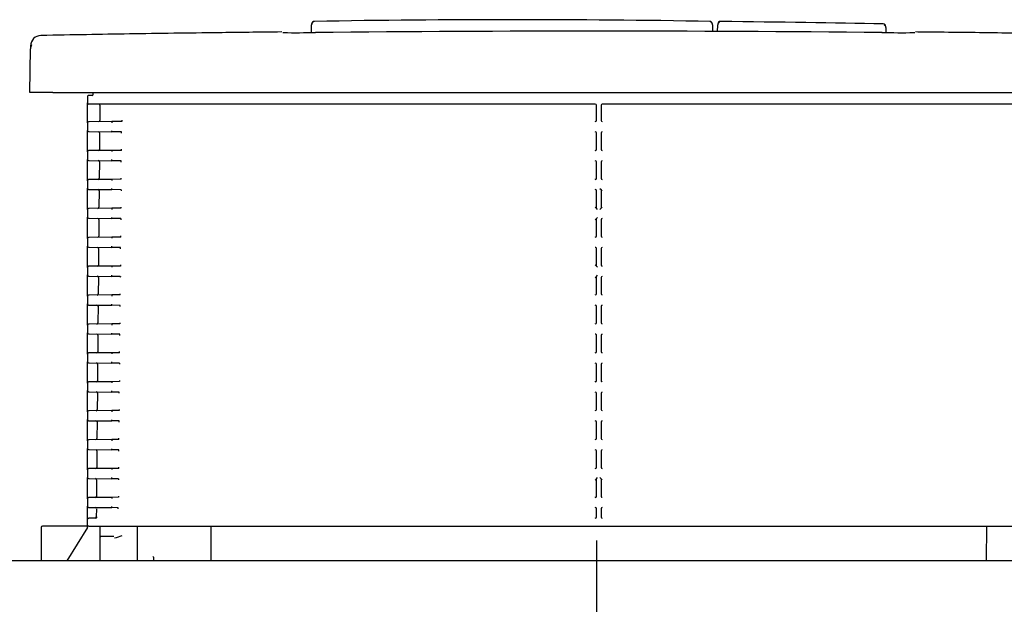
# Model space of a CAD drawing. Units: millimetres. Extents: x -18 to 946, y -18 to 1519.
# Drawn here: x 157 to 327, y 1417 to 1518 of the extents above; entities that cross this region are included whole.
import ezdxf
from ezdxf.lldxf.tags import DXFTag

# ---------------------------------------------------------------- set-up
doc = ezdxf.new("R2010")
doc.units = ezdxf.units.MM
for name, color, linetype in [('$DDT_AUDIT_GENERATED_(8BB)', 7, 'Continuous'), ('$DDT_AUDIT_GENERATED_(8CE)', 7, 'Continuous'), ('$DDT_AUDIT_GENERATED_(8D6)', 7, 'Continuous'), ('$DDT_AUDIT_GENERATED_(923)', 7, 'Continuous'), ('$DDT_AUDIT_GENERATED_(AB)', 7, 'Continuous'), ('Default', 7, 'Continuous')]:
    doc.layers.add(name, color=color, linetype=linetype)
tags = doc.linetypes.add('CENTER2', pattern=[28.575, 19.05, -3.175, 3.175, -3.175]).pattern_tags.tags
tags[10:11] = [DXFTag(74, 4), DXFTag(75, 0), DXFTag(340, '0'), DXFTag(46, 0.0), DXFTag(50, 0.0), DXFTag(44, 0.0), DXFTag(45, 0.0)]
tags[8:9] = [DXFTag(74, 4), DXFTag(75, 0), DXFTag(340, '0'), DXFTag(46, 0.0), DXFTag(50, 0.0), DXFTag(44, 0.0), DXFTag(45, 0.0)]
tags[6:7] = [DXFTag(74, 4), DXFTag(75, 0), DXFTag(340, '0'), DXFTag(46, 0.0), DXFTag(50, 0.0), DXFTag(44, 0.0), DXFTag(45, 0.0)]
tags[4:5] = [DXFTag(74, 4), DXFTag(75, 0), DXFTag(340, '0'), DXFTag(46, 0.0), DXFTag(50, 0.0), DXFTag(44, 0.0), DXFTag(45, 0.0)]

# ---------------------------------------------------------------- blocks, each defined once
blk = doc.blocks.new('SEANNOT_GROUP7')
at = {"layer": 'Default', "color": 7, "linetype": 'CENTER2'}
blk.add_line((256.36, 1428.34), (256.36, 1269.06), dxfattribs=at)
blk = doc.blocks.new('SE')
at = {"layer": '$DDT_AUDIT_GENERATED_(8BB)', "color": 7, "linetype": 'Continuous'}
for p, q in [((158.4, 1513.95), (158.39, 1513.42)), ((158.26, 1505.84), (158.39, 1513.42)), ((162.26, 1505.84), (158.26, 1505.84)), ((162.26, 1505.84), (351.26, 1505.84))]:
    blk.add_line(p, q, dxfattribs=at)
for centre, radius, start, end in [((160.2, 1513.91), 1.8, 91.0791, 179), ((204.2, 1730.33), 214.13, 269.4651, 270.9438), ((256.75, -3710.92), 5227.38, 89.46244, 90.53724), ((309.36, 1748.22), 232.02, 269.1177, 270.4822)]:
    blk.add_arc(centre, radius, start, end, dxfattribs=at)
blk.add_ellipse((160.19, 1513.39), major_axis=(-1.8, 0.03), ratio=0.9999, start_param=5.892923, end_param=6.283185, dxfattribs=at)
for points, knots in [([(201.91, 1516.32), (197.86, 1516.27), (189.72, 1516.18), (175.2, 1515.98), (165.79, 1515.81), (160.16, 1515.71)], [0, 0, 0, 0, 0.264479, 0.632175, 1, 1, 1, 1]), ([(202.27, 1516.2), (202.24, 1516.2), (202.12, 1516.2), (202.07, 1516.2), (202.06, 1516.2), (202.06, 1516.2)], [0, 0, 0, 0, 0.0788632, 0.314423, 0.3703481, 0.3703481, 0.3703481, 0.3703481]), ([(311.45, 1516.2), (311.45, 1516.2), (311.45, 1516.2), (311.4, 1516.2), (311.3, 1516.2), (311.25, 1516.2)], [0.6163101, 0.6163101, 0.6163101, 0.6163101, 0.6509598, 0.8645901, 1, 1, 1, 1]), ([(353.35, 1515.71), (348.43, 1515.8), (340.13, 1515.95), (326.98, 1516.14), (317.31, 1516.26), (312.62, 1516.31), (311.6, 1516.32)], [0, 0, 0, 0, 0.321346, 0.642134, 0.933906, 1, 1, 1, 1])]:
    blk.add_open_spline(points, degree=3, knots=knots, dxfattribs=at)
at = {"layer": '$DDT_AUDIT_GENERATED_(8CE)', "color": 7, "linetype": 'Continuous'}
for p, q in [((207.04, 1516.22), (207.06, 1517.57)), ((276.45, 1517.57), (276.47, 1516.36))]:
    blk.add_line(p, q, dxfattribs=at)
for centre, radius, start, end in [((207.56, 1517.66), 0.5, 91.0914, 179), ((207.56, 1517.56), 0.5, 115.3703, 179), ((241.81, -513.11), 2031.55, 89.03282, 90.96608), ((275.95, 1517.66), 0.5, 1, 88.7955), ((275.95, 1517.56), 0.5, 1, 66.7333)]:
    blk.add_arc(centre, radius, start, end, dxfattribs=at)
at = {"layer": '$DDT_AUDIT_GENERATED_(8D6)', "color": 7, "linetype": 'Continuous'}
for p, q in [((277.34, 1516.36), (277.36, 1517.55)), ((306.46, 1517.11), (306.47, 1516.22))]:
    blk.add_line(p, q, dxfattribs=at)
for centre, start, end in [((277.86, 1517.65), 89.4894, 179), ((305.96, 1517.21), 1, 88.6192)]:
    blk.add_arc(centre, 0.5, start, end, dxfattribs=at)
for centre, major_axis, start_param, end_param in [((277.86, 1517.54), (-0.5, 0.009), 5.145687, 6.283185), ((305.96, 1517.1), (-0.5, -0.009), 3.141593, 4.216624)]:
    blk.add_ellipse(centre, major_axis=major_axis, ratio=0.999979, start_param=start_param, end_param=end_param, dxfattribs=at)
blk.add_open_spline([(305.97, 1517.71), (297.5, 1517.87), (288.14, 1518.01), (277.87, 1518.15)], degree=3, dxfattribs=at)
at = {"layer": '$DDT_AUDIT_GENERATED_(923)', "color": 7, "linetype": 'Continuous'}
for p, q in [((168.26, 1505.14), (168.26, 1505.13)), ((168.26, 1505.13), (168.26, 1504.04)), ((169.06, 1505.34), (168.46, 1505.34)), ((169.26, 1505.54), (169.26, 1505.84)), ((168.26, 1503.64), (168.26, 1504.04)), ((168.26, 1501), (168.26, 1503.64)), ((256.16, 1503.84), (168.46, 1503.84)), ((170.39, 1503.64), (170.37, 1501.01)), ((256.36, 1501.03), (256.36, 1503.64)), ((257.16, 1503.64), (257.16, 1501.03)), ((345.06, 1503.84), (257.36, 1503.84)), ((168.26, 1500.6), (168.26, 1501)), ((168.26, 1500.6), (168.26, 1499.29)), ((172.46, 1500.83), (168.45, 1500.8)), ((174.17, 1500.85), (172.46, 1500.83)), ((172.46, 1500.83), (172.46, 1500.63)), ((172.46, 1500.83), (172.46, 1500.83)), ((174.17, 1501.04), (174.17, 1500.85)), ((174.17, 1500.85), (174.17, 1500.85)), ((256.16, 1500.83), (256.16, 1500.83)), ((256.36, 1501.03), (256.36, 1501.03)), ((257.16, 1501.03), (257.16, 1501.03)), ((257.36, 1500.83), (257.36, 1500.83)), ((168.26, 1498.89), (168.26, 1499.29)), ((168.26, 1496), (168.26, 1498.89)), ((168.45, 1499.09), (172.46, 1499.05)), ((170.35, 1498.87), (170.33, 1496.01)), ((172.46, 1499.05), (172.46, 1499.25)), ((172.46, 1499.05), (172.46, 1499.05)), ((174.15, 1499.04), (172.46, 1499.05)), ((174.15, 1499.04), (174.15, 1499.04)), ((174.15, 1498.83), (174.15, 1499.04)), ((256.16, 1499.05), (256.16, 1499.05)), ((256.36, 1496.03), (256.36, 1498.85)), ((256.36, 1498.85), (256.36, 1498.85)), ((257.16, 1498.85), (257.16, 1496.03)), ((257.16, 1498.85), (257.16, 1498.85)), ((257.36, 1499.05), (257.36, 1499.05)), ((168.26, 1495.6), (168.26, 1496)), ((168.26, 1495.6), (168.26, 1494.29)), ((172.46, 1495.83), (168.45, 1495.8)), ((174.13, 1495.85), (172.46, 1495.83)), ((172.46, 1495.83), (172.46, 1495.63)), ((172.46, 1495.83), (172.46, 1495.83)), ((174.13, 1495.85), (174.13, 1496.04)), ((174.13, 1495.85), (174.13, 1495.85)), ((256.16, 1495.83), (256.16, 1495.83)), ((256.36, 1496.03), (256.36, 1496.03)), ((257.16, 1496.03), (257.16, 1496.03)), ((257.36, 1495.83), (257.36, 1495.83)), ((168.26, 1493.89), (168.26, 1494.29)), ((168.26, 1491), (168.26, 1493.89)), ((168.45, 1494.09), (172.46, 1494.05)), ((170.31, 1493.87), (170.28, 1491.01)), ((172.46, 1494.05), (172.46, 1494.25)), ((172.46, 1494.05), (172.46, 1494.05)), ((174.11, 1494.04), (172.46, 1494.05)), ((174.11, 1494.04), (174.11, 1494.04)), ((174.11, 1493.83), (174.11, 1494.04)), ((256.16, 1494.05), (256.16, 1494.05)), ((256.36, 1493.85), (256.36, 1493.85)), ((256.36, 1491.03), (256.36, 1493.85)), ((257.16, 1493.85), (257.16, 1491.03)), ((257.16, 1493.85), (257.16, 1493.85)), ((257.36, 1494.05), (257.36, 1494.05)), ((168.26, 1490.6), (168.26, 1491)), ((168.26, 1490.6), (168.26, 1489.29)), ((172.46, 1490.83), (168.45, 1490.8)), ((174.08, 1490.85), (172.46, 1490.83)), ((172.46, 1490.83), (172.46, 1490.63)), ((172.46, 1490.83), (172.46, 1490.83)), ((174.09, 1490.85), (174.08, 1491.04)), ((174.09, 1490.85), (174.08, 1490.85)), ((256.16, 1490.83), (256.16, 1490.83)), ((256.36, 1491.03), (256.36, 1491.03)), ((257.16, 1491.03), (257.16, 1491.03)), ((257.36, 1490.83), (257.36, 1490.83)), ((168.26, 1488.89), (168.26, 1489.29)), ((168.26, 1486), (168.26, 1488.89)), ((168.45, 1489.09), (172.46, 1489.05)), ((170.27, 1488.87), (170.24, 1486.01)), ((172.46, 1489.05), (172.46, 1489.25)), ((172.46, 1489.05), (172.46, 1489.05)), ((174.07, 1489.04), (172.46, 1489.05)), ((174.07, 1489.04), (174.07, 1489.04)), ((174.07, 1489.04), (174.07, 1488.84)), ((256.16, 1489.05), (256.16, 1489.05)), ((256.36, 1485.83), (256.36, 1488.85)), ((256.36, 1488.85), (256.36, 1488.85)), ((256.96, 1489.25), (257.16, 1489.05)), ((257.16, 1489.05), (257.16, 1485.83)), ((257.16, 1489.05), (257.16, 1489.05)), ((168.26, 1485.6), (168.26, 1486)), ((168.26, 1485.6), (168.26, 1484.29)), ((172.46, 1485.83), (168.45, 1485.8)), ((174.04, 1485.84), (172.46, 1485.83)), ((172.46, 1485.83), (172.46, 1485.63)), ((172.46, 1485.83), (172.46, 1485.83)), ((174.04, 1486.04), (174.04, 1485.84)), ((174.04, 1485.84), (174.04, 1485.84)), ((256.36, 1485.84), (256.36, 1485.84)), ((256.56, 1485.63), (256.36, 1485.83)), ((256.36, 1485.83), (256.36, 1485.83)), ((257.16, 1485.83), (256.96, 1485.63)), ((257.16, 1485.84), (257.16, 1485.84)), ((257.16, 1485.83), (257.16, 1485.83)), ((168.26, 1483.89), (168.26, 1484.29)), ((168.26, 1481), (168.26, 1483.89)), ((168.45, 1484.09), (172.46, 1484.05)), ((170.22, 1483.87), (170.2, 1481.01)), ((172.46, 1484.05), (172.46, 1484.25)), ((172.46, 1484.05), (172.46, 1484.05)), ((174.02, 1484.04), (172.46, 1484.05)), ((174.02, 1484.04), (174.02, 1484.04)), ((174.02, 1484.04), (174.02, 1483.84)), ((256.36, 1484.05), (256.56, 1484.25)), ((256.36, 1484.05), (256.36, 1484.05)), ((256.36, 1481.03), (256.36, 1484.05)), ((257.16, 1483.85), (257.16, 1481.03)), ((257.16, 1483.85), (257.16, 1483.85)), ((257.36, 1484.05), (257.36, 1484.05)), ((168.26, 1480.6), (168.26, 1481)), ((168.26, 1480.6), (168.26, 1479.29)), ((172.46, 1480.83), (168.45, 1480.8)), ((174, 1480.84), (172.46, 1480.83)), ((172.46, 1480.83), (172.46, 1480.63)), ((172.46, 1480.83), (172.46, 1480.83)), ((174, 1480.84), (174, 1481.04)), ((174, 1480.84), (174, 1480.84)), ((256.16, 1480.83), (256.16, 1480.83)), ((256.36, 1481.03), (256.36, 1481.03)), ((257.16, 1481.03), (257.16, 1481.03)), ((257.36, 1480.83), (257.36, 1480.83)), ((168.26, 1478.89), (168.26, 1479.29)), ((168.26, 1476), (168.26, 1478.89)), ((168.45, 1479.09), (172.46, 1479.05)), ((170.18, 1478.87), (170.15, 1476.01)), ((172.46, 1479.05), (172.46, 1479.25)), ((172.46, 1479.05), (172.46, 1479.05)), ((173.98, 1479.04), (172.46, 1479.05)), ((173.98, 1479.04), (173.98, 1479.04)), ((173.98, 1478.84), (173.98, 1479.04)), ((256.36, 1475.83), (256.36, 1478.85)), ((257.16, 1478.85), (257.16, 1476.03)), ((257.16, 1478.85), (257.16, 1478.85)), ((257.36, 1479.05), (257.36, 1479.05)), ((168.26, 1475.6), (168.26, 1476)), ((168.26, 1475.6), (168.26, 1474.29)), ((172.46, 1475.83), (168.45, 1475.8)), ((173.95, 1475.84), (172.46, 1475.83)), ((172.46, 1475.83), (172.46, 1475.63)), ((172.46, 1475.83), (172.46, 1475.83)), ((173.95, 1476.04), (173.95, 1475.84)), ((173.95, 1475.84), (173.95, 1475.84)), ((256.36, 1475.84), (256.36, 1475.84)), ((256.56, 1475.63), (256.36, 1475.83)), ((256.36, 1475.83), (256.36, 1475.83)), ((257.16, 1476.03), (257.16, 1476.03)), ((257.36, 1475.83), (257.36, 1475.83)), ((168.26, 1473.89), (168.26, 1474.29)), ((168.26, 1471), (168.26, 1473.89)), ((168.45, 1474.09), (172.46, 1474.05)), ((170.13, 1473.87), (170.11, 1471.01)), ((172.46, 1474.05), (172.46, 1474.25)), ((172.46, 1474.05), (172.46, 1474.05)), ((173.93, 1474.04), (172.46, 1474.05)), ((173.93, 1474.04), (173.94, 1474.04)), ((173.94, 1474.04), (173.93, 1473.84)), ((256.36, 1474.05), (256.56, 1474.25)), ((256.36, 1474.05), (256.36, 1474.05)), ((256.36, 1471.03), (256.36, 1474.05)), ((257.16, 1473.85), (257.16, 1471.03)), ((257.16, 1473.85), (257.16, 1473.85)), ((257.36, 1474.05), (257.36, 1474.05)), ((168.26, 1470.6), (168.26, 1471)), ((173.91, 1470.84), (173.91, 1471.04)), ((256.36, 1471.03), (256.36, 1471.03)), ((257.16, 1471.03), (257.16, 1471.03)), ((168.26, 1470.6), (168.26, 1469.29)), ((168.26, 1468.89), (168.26, 1469.29)), ((172.46, 1470.83), (168.45, 1470.8)), ((173.91, 1470.84), (172.46, 1470.83)), ((172.46, 1470.83), (172.46, 1470.63)), ((172.46, 1470.83), (172.46, 1470.83)), ((173.91, 1470.84), (173.91, 1470.84)), ((256.16, 1470.83), (256.16, 1470.83)), ((257.36, 1470.83), (257.36, 1470.83)), ((168.26, 1466), (168.26, 1468.89)), ((168.45, 1469.09), (172.46, 1469.05)), ((170.09, 1468.87), (170.07, 1466.01)), ((172.46, 1469.05), (172.46, 1469.25)), ((172.46, 1469.05), (172.46, 1469.05)), ((173.89, 1469.04), (172.46, 1469.05)), ((173.89, 1469.04), (173.89, 1469.04)), ((173.89, 1468.84), (173.89, 1469.04)), ((256.16, 1469.05), (256.16, 1469.05)), ((256.36, 1466.03), (256.36, 1468.85)), ((256.36, 1468.85), (256.36, 1468.85)), ((257.16, 1468.85), (257.16, 1466.03)), ((257.16, 1468.85), (257.16, 1468.85)), ((257.36, 1469.05), (257.36, 1469.05)), ((168.26, 1465.6), (168.26, 1466)), ((173.87, 1466.04), (173.87, 1465.84)), ((256.36, 1466.03), (256.36, 1466.03)), ((257.16, 1466.03), (257.16, 1466.03)), ((168.26, 1465.6), (168.26, 1464.29)), ((168.26, 1463.89), (168.26, 1464.29)), ((172.46, 1465.83), (168.45, 1465.8)), ((173.87, 1465.84), (172.46, 1465.83)), ((172.46, 1465.83), (172.46, 1465.63)), ((172.46, 1465.83), (172.46, 1465.83)), ((172.46, 1464.05), (172.46, 1464.25)), ((173.87, 1465.84), (173.87, 1465.84)), ((256.16, 1465.83), (256.16, 1465.83)), ((257.36, 1465.83), (257.36, 1465.83)), ((168.26, 1461), (168.26, 1463.89)), ((168.45, 1464.09), (172.46, 1464.05)), ((170.05, 1463.87), (170.02, 1461.01)), ((172.46, 1464.05), (172.46, 1464.05)), ((173.85, 1464.04), (172.46, 1464.05)), ((173.85, 1464.04), (173.85, 1464.04)), ((173.85, 1463.84), (173.85, 1464.04)), ((256.36, 1461.03), (256.36, 1463.85)), ((257.16, 1463.85), (257.16, 1461.03)), ((257.16, 1463.85), (257.16, 1463.85)), ((257.36, 1464.05), (257.36, 1464.05)), ((168.26, 1460.6), (168.26, 1461)), ((172.46, 1460.83), (168.45, 1460.8)), ((173.82, 1460.84), (172.46, 1460.83)), ((172.46, 1460.83), (172.46, 1460.63)), ((172.46, 1460.83), (172.46, 1460.83)), ((173.82, 1460.84), (173.82, 1461.04)), ((173.82, 1460.84), (173.82, 1460.84)), ((257.16, 1461.03), (257.16, 1461.03)), ((257.36, 1460.83), (257.36, 1460.83)), ((168.26, 1460.6), (168.26, 1459.29)), ((168.26, 1458.89), (168.26, 1459.29)), ((168.45, 1459.09), (172.46, 1459.05)), ((172.46, 1459.05), (172.46, 1459.25)), ((168.26, 1456), (168.26, 1458.89)), ((170, 1458.87), (169.98, 1456.01)), ((172.46, 1459.05), (172.46, 1459.05)), ((173.8, 1459.04), (172.46, 1459.05)), ((173.8, 1459.04), (173.8, 1459.04)), ((173.8, 1459.04), (173.8, 1458.84)), ((256.16, 1459.05), (256.16, 1459.05)), ((256.36, 1456.03), (256.36, 1458.85)), ((256.36, 1458.85), (256.36, 1458.85)), ((257.16, 1458.85), (257.16, 1456.03)), ((257.16, 1458.85), (257.16, 1458.85)), ((257.36, 1459.05), (257.36, 1459.05)), ((168.26, 1455.6), (168.26, 1456)), ((172.46, 1455.83), (168.45, 1455.8)), ((173.78, 1455.84), (172.46, 1455.83)), ((172.46, 1455.83), (172.46, 1455.63)), ((172.46, 1455.83), (172.46, 1455.83)), ((173.78, 1456.04), (173.78, 1455.84)), ((173.78, 1455.84), (173.78, 1455.84)), ((168.26, 1455.6), (168.26, 1454.29)), ((168.26, 1453.89), (168.26, 1454.29)), ((168.45, 1454.09), (172.46, 1454.05)), ((172.46, 1454.05), (172.46, 1454.25)), ((172.46, 1454.05), (172.46, 1454.05)), ((173.76, 1454.04), (172.46, 1454.05)), ((173.76, 1454.04), (173.76, 1454.04)), ((173.76, 1453.84), (173.76, 1454.04)), ((256.16, 1454.05), (256.16, 1454.05)), ((257.36, 1454.05), (257.36, 1454.05)), ((168.26, 1451), (168.26, 1453.89)), ((169.96, 1453.87), (169.94, 1451.01)), ((256.36, 1453.85), (256.36, 1453.85)), ((256.36, 1451.03), (256.36, 1453.85)), ((257.16, 1453.85), (257.16, 1451.03)), ((257.16, 1453.85), (257.16, 1453.85)), ((168.26, 1450.6), (168.26, 1451)), ((168.26, 1450.6), (168.26, 1449.29)), ((172.46, 1450.83), (168.45, 1450.8)), ((173.74, 1450.84), (172.46, 1450.83)), ((172.46, 1450.83), (172.46, 1450.63)), ((172.46, 1450.83), (172.46, 1450.83)), ((173.74, 1451.04), (173.74, 1450.84)), ((173.74, 1450.84), (173.74, 1450.84)), ((256.16, 1450.83), (256.16, 1450.83)), ((256.36, 1451.03), (256.36, 1451.03)), ((257.16, 1451.03), (257.16, 1451.03)), ((257.36, 1450.83), (257.36, 1450.83)), ((168.26, 1448.89), (168.26, 1449.29)), ((168.26, 1446), (168.26, 1448.89)), ((168.45, 1449.09), (172.46, 1449.05)), ((169.92, 1448.87), (169.89, 1446)), ((172.46, 1449.05), (172.46, 1449.25)), ((172.46, 1449.05), (172.46, 1449.05)), ((173.72, 1449.04), (172.46, 1449.05)), ((173.72, 1449.04), (173.72, 1449.04)), ((173.72, 1448.84), (173.72, 1449.04)), ((256.16, 1449.05), (256.16, 1449.05)), ((256.36, 1446.03), (256.36, 1448.85)), ((256.36, 1448.85), (256.36, 1448.85)), ((257.16, 1448.85), (257.16, 1446.03)), ((257.16, 1448.85), (257.16, 1448.85)), ((257.36, 1449.05), (257.36, 1449.05)), ((168.26, 1445.6), (168.26, 1446)), ((168.26, 1445.6), (168.26, 1444.29)), ((172.46, 1445.83), (168.45, 1445.8)), ((173.69, 1445.84), (172.46, 1445.83)), ((172.46, 1445.83), (172.46, 1445.63)), ((172.46, 1445.83), (172.46, 1445.83)), ((173.69, 1445.84), (173.69, 1446.04)), ((173.69, 1445.84), (173.69, 1445.84)), ((256.16, 1445.83), (256.16, 1445.83)), ((256.36, 1446.03), (256.36, 1446.03)), ((257.16, 1446.03), (257.16, 1446.03)), ((257.36, 1445.83), (257.36, 1445.83)), ((168.26, 1443.89), (168.26, 1444.29)), ((168.26, 1441), (168.26, 1443.89)), ((168.45, 1444.09), (172.46, 1444.05)), ((169.87, 1443.87), (169.85, 1441)), ((172.46, 1444.05), (172.46, 1444.25)), ((172.46, 1444.05), (172.46, 1444.05)), ((173.67, 1444.04), (172.46, 1444.05)), ((173.67, 1444.04), (173.67, 1444.04)), ((173.67, 1443.84), (173.67, 1444.04)), ((256.16, 1444.05), (256.16, 1444.05)), ((256.36, 1443.85), (256.36, 1443.85)), ((256.36, 1441.03), (256.36, 1443.85)), ((257.16, 1443.85), (257.16, 1441.03)), ((257.16, 1443.85), (257.16, 1443.85)), ((257.36, 1444.05), (257.36, 1444.05)), ((168.26, 1440.6), (168.26, 1441)), ((168.26, 1440.6), (168.26, 1439.29)), ((172.46, 1440.83), (168.45, 1440.8)), ((173.65, 1440.84), (172.46, 1440.83)), ((172.46, 1440.83), (172.46, 1440.63)), ((172.46, 1440.83), (172.46, 1440.83)), ((173.65, 1440.84), (173.65, 1441.04)), ((173.65, 1440.84), (173.65, 1440.84)), ((256.16, 1440.83), (256.16, 1440.83)), ((256.36, 1441.03), (256.36, 1441.03)), ((257.16, 1441.03), (257.16, 1441.03)), ((257.36, 1440.83), (257.36, 1440.83)), ((168.26, 1438.89), (168.26, 1439.29)), ((168.26, 1436), (168.26, 1438.89)), ((168.45, 1439.09), (172.46, 1439.05)), ((169.83, 1438.87), (169.8, 1436)), ((172.46, 1439.05), (172.46, 1439.25)), ((172.46, 1439.05), (172.46, 1439.05)), ((173.63, 1439.04), (172.46, 1439.05)), ((173.63, 1439.04), (173.63, 1439.04)), ((173.63, 1439.04), (173.63, 1438.84)), ((256.36, 1439.05), (256.56, 1439.25)), ((256.36, 1436.03), (256.36, 1439.05)), ((256.36, 1439.05), (256.36, 1439.05)), ((256.96, 1439.25), (257.16, 1439.05)), ((257.16, 1439.05), (257.16, 1436.03)), ((257.16, 1439.05), (257.16, 1439.05)), ((168.26, 1435.6), (168.26, 1436)), ((168.26, 1435.6), (168.26, 1434.29)), ((172.46, 1435.83), (168.45, 1435.8)), ((173.6, 1435.84), (172.46, 1435.83)), ((172.46, 1435.83), (172.46, 1435.63)), ((172.46, 1435.83), (172.46, 1435.83)), ((173.6, 1436.04), (173.61, 1435.84)), ((173.6, 1435.84), (173.61, 1435.84)), ((168.26, 1433.89), (168.26, 1434.29)), ((168.26, 1432.43), (168.26, 1433.89)), ((168.45, 1434.09), (172.46, 1434.05)), ((169.79, 1433.87), (169.77, 1432.44)), ((172.46, 1434.05), (172.46, 1434.25)), ((173.59, 1434.04), (172.46, 1434.05)), ((172.46, 1434.05), (172.46, 1434.05)), ((173.59, 1433.84), (173.59, 1434.04)), ((173.59, 1434.04), (173.59, 1434.04)), ((256.36, 1432.43), (256.36, 1433.85)), ((257.16, 1433.85), (257.16, 1432.43)), ((168.26, 1432.03), (168.26, 1432.43)), ((168.26, 1430.84), (168.26, 1432.03)), ((168.45, 1432.23), (168.46, 1432.23)), ((169.69, 1432.24), (168.46, 1432.23)), ((168.46, 1432.23), (168.46, 1432.23)), ((257.16, 1432.43), (257.16, 1432.43)), ((257.36, 1432.23), (257.36, 1432.23)), ((160.26, 1430.64), (160.26, 1424.84)), ((168.06, 1430.84), (160.46, 1430.84)), ((168.23, 1430.59), (164.69, 1424.84)), ((168.26, 1430.84), (168.06, 1430.84)), ((168.46, 1430.84), (168.26, 1430.84)), ((168.26, 1430.7), (168.26, 1430.84)), ((168.46, 1430.84), (345.06, 1430.84)), ((170.41, 1430.84), (170.36, 1424.84)), ((176.91, 1424.84), (176.91, 1430.84)), ((189.67, 1424.84), (189.64, 1430.84)), ((323.87, 1430.84), (323.84, 1424.84)), ((170.6, 1429.04), (170.59, 1429.04)), ((172.8, 1429.04), (170.6, 1429.04)), ((179.76, 1424.84), (179.76, 1425.34))]:
    blk.add_line(p, q, dxfattribs=at)
for centre, radius, start, end in [((168.46, 1505.14), 0.2, 90, 180.0022), ((169.06, 1505.54), 0.2, 270, 359.5022), ((168.46, 1504.04), 0.2, 180, 270), ((170.19, 1503.64), 0.2, 359.5, 90), ((256.16, 1503.64), 0.2, 0, 90), ((257.36, 1503.64), 0.2, 90, 180), ((168.46, 1500.6), 0.2, 90.5, 180), ((170.17, 1501.01), 0.2, 270.5, 359.5), ((256.16, 1501.05), 0.2, 270, 0), ((256.16, 1501.03), 0.2, 270, 0), ((256.16, 1501.03), 0.2, 270.0044, 359.9956), ((257.36, 1501.03), 0.2, 180.0044, 269.9956), ((257.36, 1501.03), 0.2, 180, 270), ((168.46, 1499.29), 0.2, 180, 269.5), ((170.15, 1498.87), 0.2, 359.5, 89.5), ((256.16, 1498.85), 0.2, 0.0044, 89.9956), ((256.16, 1498.85), 0.2, 0, 90), ((257.36, 1498.85), 0.2, 90, 180), ((257.36, 1498.85), 0.2, 90.0044, 179.9956), ((168.46, 1495.6), 0.2, 90.5, 180), ((170.13, 1496.01), 0.2, 270.5, 359.5), ((256.16, 1496.05), 0.2, 270, 0), ((256.16, 1496.03), 0.2, 270.0044, 359.9956), ((256.16, 1496.03), 0.2, 270, 0), ((257.36, 1496.03), 0.2, 180, 270), ((257.36, 1496.03), 0.2, 180.0044, 269.9956), ((168.46, 1494.29), 0.2, 180, 269.5), ((170.11, 1493.87), 0.2, 359.5, 89.5), ((256.16, 1493.85), 0.2, 0.0044, 89.9956), ((256.16, 1493.85), 0.2, 0, 90), ((257.36, 1493.85), 0.2, 90.0044, 179.9956), ((257.36, 1493.85), 0.2, 90, 180), ((168.46, 1490.6), 0.2, 90.5, 180), ((170.08, 1491.01), 0.2, 270.5, 359.5), ((256.16, 1491.05), 0.2, 270, 0), ((256.16, 1491.03), 0.2, 270.0044, 359.9956), ((256.16, 1491.03), 0.2, 270, 0), ((257.36, 1491.03), 0.2, 180.0044, 269.9956), ((257.36, 1491.03), 0.2, 180, 270), ((168.46, 1489.29), 0.2, 180, 269.5), ((170.07, 1488.87), 0.2, 359.5, 89.5), ((256.16, 1488.85), 0.2, 0.0044, 89.9956), ((256.16, 1488.85), 0.2, 0, 90), ((168.46, 1485.6), 0.2, 90.5, 180), ((170.04, 1486.01), 0.2, 270.5, 359.5), ((168.46, 1484.29), 0.2, 180, 269.5), ((170.02, 1483.87), 0.2, 359.5, 89.5), ((257.36, 1483.85), 0.2, 90.0044, 179.9956), ((257.36, 1483.85), 0.2, 90, 180), ((168.46, 1480.6), 0.2, 90.5, 180), ((170, 1481.01), 0.2, 270.5, 359.5), ((256.16, 1481.04), 0.2, 270, 0), ((256.16, 1481.03), 0.2, 270.0044, 359.9956), ((256.16, 1481.03), 0.2, 270, 0), ((257.36, 1481.03), 0.2, 180.0044, 269.9956), ((257.36, 1481.03), 0.2, 180, 270), ((168.46, 1479.29), 0.2, 180, 269.5), ((169.98, 1478.87), 0.2, 359.5, 89.5), ((257.36, 1478.85), 0.2, 90.0044, 179.9956), ((257.36, 1478.85), 0.2, 90, 180), ((168.46, 1475.6), 0.2, 90.5, 180), ((169.95, 1476.01), 0.2, 270.5, 359.5), ((257.36, 1476.03), 0.2, 180, 270), ((257.36, 1476.03), 0.2, 180.0044, 269.9956), ((168.46, 1474.29), 0.2, 180, 269.5), ((169.93, 1473.87), 0.2, 359.5, 89.5), ((257.36, 1473.85), 0.2, 90, 180), ((257.36, 1473.85), 0.2, 90.0044, 179.9956), ((169.91, 1471.01), 0.2, 270.5, 359.5), ((256.16, 1471.04), 0.2, 270, 0), ((256.16, 1471.03), 0.2, 270.0044, 359.9956), ((256.16, 1471.03), 0.2, 270, 0), ((257.36, 1471.03), 0.2, 180, 270), ((257.36, 1471.03), 0.2, 180.0044, 269.9956), ((168.46, 1470.6), 0.2, 90.5, 180), ((168.46, 1469.29), 0.2, 180, 269.5), ((169.89, 1468.87), 0.2, 359.5, 89.5), ((256.16, 1468.85), 0.2, 0.0044, 89.9956), ((256.16, 1468.85), 0.2, 0, 90), ((257.36, 1468.85), 0.2, 90, 180), ((257.36, 1468.85), 0.2, 90.0044, 179.9956), ((169.87, 1466.01), 0.2, 270.5, 359.5), ((256.16, 1466.04), 0.2, 270, 0), ((256.16, 1466.03), 0.2, 270, 0), ((256.16, 1466.03), 0.2, 270.0044, 359.9956), ((257.36, 1466.03), 0.2, 180, 270), ((257.36, 1466.03), 0.2, 180.0044, 269.9956), ((168.46, 1465.6), 0.2, 90.5, 180), ((168.46, 1464.29), 0.2, 180, 269.5), ((169.85, 1463.87), 0.2, 359.5, 89.5), ((257.36, 1463.85), 0.2, 90.0044, 179.9956), ((257.36, 1463.85), 0.2, 90, 180), ((168.46, 1460.6), 0.2, 90.5, 180), ((169.82, 1461.01), 0.2, 270.5, 359.5), ((256.16, 1461.04), 0.2, 270, 0), ((257.36, 1461.03), 0.2, 180, 270), ((257.36, 1461.03), 0.2, 180.0044, 269.9956), ((168.46, 1459.29), 0.2, 180, 269.5), ((169.8, 1458.87), 0.2, 359.5, 89.5), ((256.16, 1458.85), 0.2, 0, 90), ((256.16, 1458.85), 0.2, 0.0044, 89.9956), ((257.36, 1458.85), 0.2, 90, 180), ((257.36, 1458.85), 0.2, 90.0044, 179.9956), ((168.46, 1455.6), 0.2, 90.5, 180), ((169.78, 1456.01), 0.2, 270.5, 359.5), ((256.16, 1456.04), 0.2, 270, 0), ((168.46, 1454.29), 0.2, 180, 269.5), ((169.76, 1453.87), 0.2, 359.5, 89.5), ((256.16, 1453.85), 0.2, 0.0044, 89.9956), ((256.16, 1453.85), 0.2, 0, 90), ((257.36, 1453.85), 0.2, 90.0044, 179.9956), ((257.36, 1453.85), 0.2, 90, 180), ((168.46, 1450.6), 0.2, 90.5, 180), ((169.74, 1451.01), 0.2, 270.5, 359.5), ((256.16, 1451.04), 0.2, 270, 0), ((256.16, 1451.03), 0.2, 270, 0), ((256.16, 1451.03), 0.2, 270.0044, 359.9956), ((257.36, 1451.03), 0.2, 180.0044, 269.9956), ((257.36, 1451.03), 0.2, 180, 270), ((168.46, 1449.29), 0.2, 180, 269.5), ((169.72, 1448.87), 0.2, 359.5, 89.5), ((256.16, 1448.85), 0.2, 0.0044, 89.9956), ((256.16, 1448.85), 0.2, 0, 90), ((257.36, 1448.85), 0.2, 90, 180), ((257.36, 1448.85), 0.2, 90.0044, 179.9956), ((168.46, 1445.6), 0.2, 90.5, 180), ((169.69, 1446.01), 0.2, 270.5, 359.5), ((256.16, 1446.04), 0.2, 270, 0), ((256.16, 1446.03), 0.2, 270.0044, 359.9956), ((256.16, 1446.03), 0.2, 270, 0), ((257.36, 1446.03), 0.2, 180, 270), ((257.36, 1446.03), 0.2, 180.0044, 269.9956), ((168.46, 1444.29), 0.2, 180, 269.5), ((169.67, 1443.88), 0.2, 359.5, 89.5), ((256.16, 1443.85), 0.2, 0.0044, 89.9956), ((256.16, 1443.85), 0.2, 0, 90), ((257.36, 1443.85), 0.2, 90, 180), ((257.36, 1443.85), 0.2, 90.0044, 179.9956), ((168.46, 1440.6), 0.2, 90.5, 180), ((169.65, 1441.01), 0.2, 270.5, 359.5), ((256.16, 1441.04), 0.2, 270, 0), ((256.16, 1441.03), 0.2, 270.0044, 359.9956), ((256.16, 1441.03), 0.2, 270, 0), ((257.36, 1441.03), 0.2, 180.0044, 269.9956), ((257.36, 1441.03), 0.2, 180, 270), ((168.46, 1439.29), 0.2, 180, 269.5), ((169.63, 1438.88), 0.2, 359.5, 89.5), ((168.46, 1435.6), 0.2, 90.5, 180), ((169.6, 1436.01), 0.2, 270.5, 359.5), ((256.16, 1436.04), 0.2, 270, 0), ((168.46, 1434.29), 0.2, 180, 269.5), ((169.59, 1433.88), 0.2, 359.5, 89.5), ((168.46, 1432.03), 0.2, 90.5, 180), ((169.57, 1432.44), 0.2, 270.5, 359.5), ((256.16, 1432.44), 0.2, 270, 0), ((257.36, 1432.43), 0.2, 180, 270), ((257.36, 1432.43), 0.2, 180.0044, 269.9956), ((160.46, 1430.64), 0.2, 90, 180), ((168.06, 1430.7), 0.2, 328.4394, 0), ((170.59, 1428.84), 0.2, 90, 179.5), ((172.44, 1432.89), 4.07, 276.4783, 296.4417), ((179.56, 1425.34), 0.2, 0, 45.25)]:
    blk.add_arc(centre, radius, start, end, dxfattribs=at)
for centre, major_axis, ratio, start_param, end_param in [((169.06, 1505.54), (0.142, 0.142), 0.991311, 3.931354, 5.493424), ((169.06, 1505.54), (0, -0.2), 0.999962, 1.56207, 1.570758), ((257.36, 1488.84), (0.2, -0.2), 0.004363, 3.145956, 4.716752), ((256.16, 1486.04), (0.2, -0.2), 0.004363, 4.716752, 6.270095), ((257.36, 1486.04), (-0.2, -0.2), 0.004363, 0.01309, 1.566433), ((256.16, 1483.84), (0.2, 0.2), 0.004363, 4.708026, 6.278822), ((256.16, 1478.85), (0, -0.2), 0.999886, 1.570796, 3.141593), ((256.16, 1476.04), (0.2, -0.2), 0.004363, 4.716752, 6.270095), ((256.16, 1473.84), (0.2, 0.2), 0.004363, 4.708026, 6.278822), ((256.16, 1463.85), (0, -0.2), 0.999886, 1.570796, 3.141593), ((256.16, 1461.03), (0, 0.2), 1, 3.141593, 4.712389), ((256.16, 1456.03), (0, -0.2), 0.999886, 0, 1.570796), ((257.36, 1456.03), (0, 0.2), 1, 1.570796, 3.141593), ((256.16, 1438.84), (0.2, 0.2), 0.004363, 4.708026, 6.278822), ((257.36, 1438.84), (0.2, -0.2), 0.004363, 3.145956, 4.716752), ((256.16, 1436.03), (0, -0.2), 0.999886, 0, 1.570796), ((257.36, 1436.03), (0, 0.2), 1, 1.570796, 3.141593), ((256.16, 1433.85), (0, -0.2), 0.999886, 1.570796, 3.141593), ((257.36, 1433.85), (0, 0.2), 1, 0, 1.570796), ((256.16, 1432.43), (0, 0.2), 1, 3.141593, 4.712389), ((179.56, 1425.62), (0.2, -0.2), 0.004363, -1.566433, -0.785398)]:
    blk.add_ellipse(centre, major_axis=major_axis, ratio=ratio, start_param=start_param, end_param=end_param, dxfattribs=at)
blk.add_open_spline([(169.83, 1432.44), (169.83, 1432.39), (169.82, 1432.33), (169.76, 1432.26), (169.73, 1432.24), (169.69, 1432.24)], degree=3, knots=[0, 0, 0, 0, 0.5, 0.5, 1, 1, 1, 1], dxfattribs=at)
at = {"layer": '$DDT_AUDIT_GENERATED_(AB)', "color": 7, "linetype": 'Continuous'}
blk.add_line((504.76, 1424.84), (7.96, 1424.84), dxfattribs=at)

msp = doc.modelspace()

# ---------------------------------------------------------------- block references
at = {"layer": 'Default'}
for name in ['SE', 'SEANNOT_GROUP7']:
    msp.add_blockref(name, (0, 0), dxfattribs=at)

doc.saveas('drawing.dxf')
